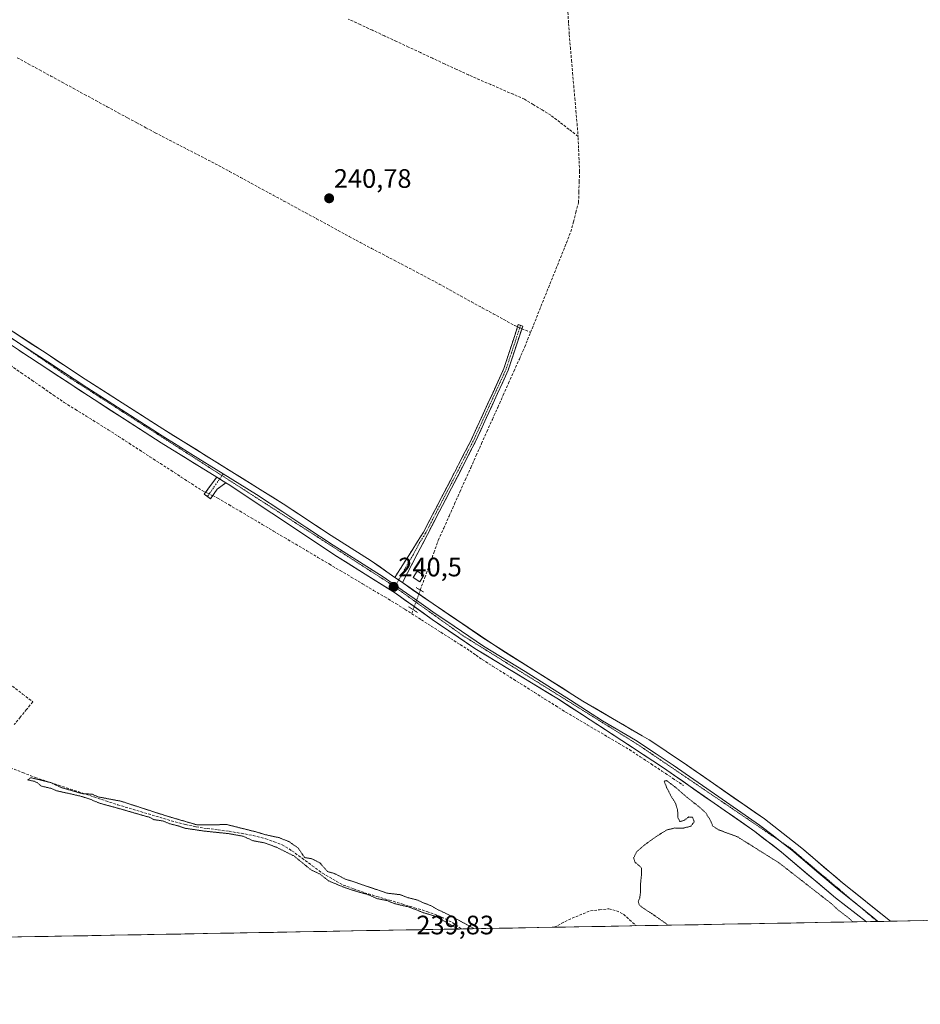
# Model space of a CAD drawing. Units: metres. Extents: x 625911 to 629403, y 4650904 to 4653280.
# Drawn here: x 628262 to 628600, y 4650921 to 4651290 of the extents above; entities that cross this region are included whole.
import ezdxf
from ezdxf.enums import TextEntityAlignment as Align

# ---------------------------------------------------------------- set-up
doc = ezdxf.new("R2010")
doc.units = ezdxf.units.M
doc.header["$MEASUREMENT"] = 0
for name, pattern in [('TRAZO_Y_PUNTO', [1, 0.5, -0.25, 0, -0.25]), ('TRAZOS2', [0.375, 0.25, -0.125]), ('TRAZOSX2', [1.5, 1, -0.5])]:
    doc.linetypes.add(name, pattern=pattern)
for name, color, linetype, lineweight in [('Camino', 19, 'TRAZOSX2', 0), ('Camino Cxs', 19, 'Continuous', 0), ('Camino eje', 19, 'TRAZO_Y_PUNTO', 0), ('Carátula', 7, 'Continuous', 5), ('Corriente artificial lineal', 5, 'TRAZOSX2', 13), ('Corriente artificial lineal oculto', 135, 'TRAZO_Y_PUNTO', 13), ('Cultivos herbáceos CxS', 92, 'Continuous', 0), ('Curva de nivel normal depresión', 36, 'TRAZOS2', 0), ('Edificación ligera', 1, 'Continuous', 0), ('Edificación ligera Cxs', 1, 'Continuous', 0), ('Layer 0', 7, 'Continuous', 0), ('Municipio CxS', 142, 'Continuous', 0), ('Puente lineal', 2, 'TRAZOS2', 0), ('Punto de cota en terreno', 7, 'Continuous', 0), ('Rótulo de punto de cota en terreno', 19, 'Continuous', 0), ('Vía pecuaria eje', 92, 'TRAZOS2', 0)]:
    doc.layers.add(name, color=color, linetype=linetype, lineweight=lineweight)
doc.styles.add('Arial', font='txt', dxfattribs={"height": 0.2})

# ---------------------------------------------------------------- blocks, each defined once
blk = doc.blocks.new('*U150')
at = {"layer": 'Cultivos herbáceos CxS', "color": 92, "linetype": 'Continuous', "lineweight": 0}
blk.add_polyline3d([(629403.2, 4650966.5, 241.01), (626854.81, 4650920.69, 243.59)], dxfattribs=at)
blk = doc.blocks.new('5PATER')
at = {"layer": 'Carátula', "linetype": 'Continuous', "lineweight": 5}
h = blk.add_hatch(color=250, dxfattribs=at)
edge = h.paths.add_edge_path()
edge.add_ellipse((0, 0.01), major_axis=(-1.33, -1.34), ratio=0.999422, start_angle=0, end_angle=360)

msp = doc.modelspace()

# ---------------------------------------------------------------- linework, layer by layer
at = {"layer": 'Camino', "color": 19, "linetype": 'TRAZOSX2', "lineweight": 0}
for points in [[(628402.92, 4651080.94), (628404.82, 4651083.94), (628413.7, 4651097.94), (628431.58, 4651132.48), (628443.87, 4651159.34), (628449.28, 4651175.81), (628450.1, 4651175.54)], [(628450.1, 4651175.54), (628450.92, 4651175.27), (628445.47, 4651158.71), (628433.12, 4651131.72), (628415.19, 4651097.09), (628405.76, 4651078.96)], [(628332.53, 4651111.31), (628331.37, 4651112.19), (628336.03, 4651118.55)], [(628339.42, 4651116.46), (628336.25, 4651114.02), (628333.68, 4651110.42), (628332.53, 4651111.31)]]:
    msp.add_lwpolyline(points, dxfattribs=at)
at = {"layer": 'Camino Cxs', "color": 19, "linetype": 'Continuous', "lineweight": 0}
for points in [[(628336.03, 4651118.55), (628339.42, 4651116.46)], [(628402.92, 4651080.94), (628405.76, 4651078.96)]]:
    msp.add_lwpolyline(points, dxfattribs=at)
for points in [[(628405.76, 4651078.96, 240.52), (628402.92, 4651080.94, 240.55), (628404.82, 4651083.94, 240.64), (628407.04, 4651087.44, 240.74), (628409.26, 4651090.94, 240.78), (628411.48, 4651094.44, 240.82), (628413.7, 4651097.94, 240.74), (628415.94, 4651102.26, 240.77), (628418.17, 4651106.58, 240.75), (628420.41, 4651110.89, 240.84), (628422.64, 4651115.21, 240.79), (628424.88, 4651119.53, 240.86), (628427.11, 4651123.85, 240.82), (628429.35, 4651128.16, 240.91), (628431.58, 4651132.48, 240.91), (628433.63, 4651136.96, 240.8), (628435.68, 4651141.43, 240.84), (628437.73, 4651145.91, 240.75), (628439.77, 4651150.39, 240.82), (628441.82, 4651154.86, 240.89), (628443.87, 4651159.34, 240.77), (628445.22, 4651163.46, 240.9), (628446.58, 4651167.58, 240.85), (628447.93, 4651171.69, 240.76), (628449.28, 4651175.81, 240.81), (628450.92, 4651175.27, 240.87), (628449.56, 4651171.13, 240.78), (628448.2, 4651166.99, 240.78), (628446.83, 4651162.85, 240.9), (628445.47, 4651158.71, 240.78), (628443.41, 4651154.21, 240.79), (628441.35, 4651149.71, 240.83), (628439.3, 4651145.22, 240.69), (628437.24, 4651140.72, 240.8), (628435.18, 4651136.22, 240.79), (628433.12, 4651131.72, 240.8), (628430.88, 4651127.39, 240.98), (628428.64, 4651123.06, 240.81), (628426.4, 4651118.73, 240.94), (628424.16, 4651114.41, 240.73), (628421.91, 4651110.08, 240.83), (628419.67, 4651105.75, 240.72), (628417.43, 4651101.42, 240.72), (628415.19, 4651097.09, 240.71), (628413.3, 4651093.46, 240.72), (628411.42, 4651089.84, 240.8), (628409.53, 4651086.21, 240.76), (628407.65, 4651082.59, 240.68), (628405.76, 4651078.96, 240.52)], [(628339.42, 4651116.46, 240.5), (628336.25, 4651114.02, 240.68), (628333.68, 4651110.42, 240.62), (628331.37, 4651112.19, 240.79), (628333.7, 4651115.37, 240.68), (628336.03, 4651118.55, 240.48), (628339.42, 4651116.46, 240.5)]]:
    msp.add_polyline3d(points, close=True, dxfattribs=at)
at = {"layer": 'Camino eje', "color": 19, "linetype": 'TRAZO_Y_PUNTO', "lineweight": 0}
for points in [[(628450.1, 4651175.54), (628449.44, 4651173.52), (628446.71, 4651165.24), (628444.67, 4651159.03), (628432.35, 4651132.1), (628414.45, 4651097.52), (628412.23, 4651094.02), (628409.87, 4651089.48), (628407.65, 4651085.98), (628405.29, 4651081.45), (628404.34, 4651079.95)], [(628338.01, 4651119.14), (628337.13, 4651117.87)], [(628338.47, 4651119.8), (628338.01, 4651119.14)], [(628337.13, 4651117.87), (628334.81, 4651114.54), (628332.53, 4651111.31)], [(628404.34, 4651079.95), (628403.19, 4651077.86)]]:
    msp.add_lwpolyline(points, dxfattribs=at)
at = {"layer": 'Corriente artificial lineal', "color": 5, "linetype": 'TRAZOSX2', "lineweight": 13}
for points in [[(628467.89, 4651293.12, 240.51), (628468.16, 4651288.89, 240.45), (628468.42, 4651284.66, 240.44), (628468.83, 4651279.89, 240.44), (628469.25, 4651275.11, 240.45), (628469.66, 4651270.34, 240.48), (628470.08, 4651265.57, 240.52), (628470.49, 4651260.79, 240.52), (628470.9, 4651256.02, 240.51), (628471.32, 4651251.24, 240.54), (628471.73, 4651246.47, 240.61)], [(628471.73, 4651246.47, 240.61), (628468.32, 4651249.11, 240.52), (628464.9, 4651251.76, 240.5), (628461.49, 4651254.4, 240.46), (628458.19, 4651256.41, 240.52), (628454.9, 4651258.42, 240.51), (628451.6, 4651260.43, 240.53), (628447.4, 4651262.25, 240.57), (628443.2, 4651264.06, 240.53), (628439, 4651265.88, 240.53), (628434.8, 4651267.69, 240.54), (628430.6, 4651269.51, 240.57), (628426.08, 4651271.61, 240.52), (628421.57, 4651273.71, 240.48), (628417.05, 4651275.81, 240.54), (628412.54, 4651277.91, 240.58), (628408.02, 4651280.01, 240.59), (628403.5, 4651282.11, 240.54), (628398.99, 4651284.22, 240.54), (628394.47, 4651286.32, 240.52), (628389.95, 4651288.42, 240.52), (628385.44, 4651290.52, 240.56)], [(628261.05, 4651276.01, 240.86), (628265.27, 4651273.71, 240.72), (628269.5, 4651271.41, 240.81), (628273.72, 4651269.11, 240.74), (628277.94, 4651266.81, 240.76), (628282.17, 4651264.52, 240.73), (628286.39, 4651262.22, 240.78), (628290.61, 4651259.92, 240.74), (628294.84, 4651257.62, 240.72), (628299.06, 4651255.32, 240.75), (628302.53, 4651253.45, 240.67), (628306, 4651251.58, 240.79), (628309.46, 4651249.71, 240.72), (628312.93, 4651247.84, 240.69), (628316.9, 4651245.79, 240.84), (628320.87, 4651243.73, 240.66), (628324.85, 4651241.68, 240.8), (628328.82, 4651239.63, 240.78), (628332.79, 4651237.57, 240.76), (628336.76, 4651235.52, 240.83), (628340.84, 4651233.3, 240.71), (628344.93, 4651231.08, 240.7), (628349.01, 4651228.86, 240.56), (628353.1, 4651226.64, 240.66), (628357.18, 4651224.42, 240.57), (628361.26, 4651222.2, 240.73), (628365.35, 4651219.99, 240.64), (628369.43, 4651217.77, 240.67), (628373.51, 4651215.55, 240.7), (628377.6, 4651213.33, 240.62), (628381.68, 4651211.11, 240.72), (628385.77, 4651208.89, 240.59), (628389.85, 4651206.67, 240.63), (628394.12, 4651204.44, 240.58), (628398.38, 4651202.2, 240.62), (628402.65, 4651199.97, 240.64), (628406.91, 4651197.74, 240.58), (628411.18, 4651195.5, 240.63), (628415.44, 4651193.27, 240.57), (628419.5, 4651191.04, 240.64), (628423.55, 4651188.82, 240.57), (628427.61, 4651186.59, 240.66), (628431.67, 4651184.37, 240.64), (628435.72, 4651182.14, 240.63), (628439.78, 4651179.91, 240.61), (628443.83, 4651177.69, 240.62), (628447.89, 4651175.46, 240.75), (628449.01, 4651174.98, 240.79)], [(628453.87, 4651172.87, 240.62), (628455.55, 4651177.07, 240.53), (628457.23, 4651181.27, 240.65), (628458.91, 4651185.47, 240.59), (628460.59, 4651189.66, 240.49), (628462.27, 4651193.86, 240.59), (628463.95, 4651198.06, 240.63), (628465.63, 4651202.26, 240.57), (628467.31, 4651206.46, 240.57), (628468.99, 4651210.66, 240.58), (628469.96, 4651214.33, 240.59), (628470.92, 4651217.99, 240.56), (628471.89, 4651221.66, 240.57), (628472.01, 4651225.54, 240.59), (628472.14, 4651229.42, 240.62), (628472.26, 4651233.3, 240.72), (628472.08, 4651237.69, 240.76), (628471.91, 4651242.08, 240.68), (628471.73, 4651246.47, 240.61)], [(628450.6, 4651174.29, 240.85), (628453.87, 4651172.87, 240.62)], [(628412.46, 4651076.19, 240.7), (628414.16, 4651080.86, 240.6), (628415.85, 4651085.54, 240.45), (628417.55, 4651090.21, 240.42), (628419.24, 4651094.89, 240.42), (628421.27, 4651099.42, 240.41), (628423.3, 4651103.96, 240.48), (628425.32, 4651108.49, 240.47), (628427.35, 4651113.03, 240.49), (628429.38, 4651117.56, 240.56), (628431.41, 4651122.09, 240.69), (628433.44, 4651126.63, 240.7), (628435.47, 4651131.16, 240.57), (628437.49, 4651135.69, 240.65), (628439.52, 4651140.23, 240.57), (628441.55, 4651144.76, 240.58), (628443.58, 4651149.3, 240.61), (628445.61, 4651153.83, 240.58), (628447.63, 4651158.36, 240.66), (628449.66, 4651162.9, 240.61), (628451.69, 4651167.43, 240.63), (628452.78, 4651170.15, 240.65), (628453.87, 4651172.87, 240.62)], [(628258.54, 4651160.55, 240.52), (628262.59, 4651157.75, 240.59), (628266.63, 4651154.96, 240.54), (628270.68, 4651152.16, 240.56), (628274.72, 4651149.37, 240.48), (628278.77, 4651146.57, 240.43), (628282.9, 4651144.02, 240.43), (628287.02, 4651141.47, 240.51), (628291.15, 4651138.92, 240.45), (628295.27, 4651136.37, 240.47), (628299.19, 4651133.83, 240.53), (628303.11, 4651131.29, 240.47), (628307.03, 4651128.75, 240.51), (628310.95, 4651126.21, 240.46), (628314.87, 4651123.67, 240.54), (628318.79, 4651121.13, 240.48), (628322.71, 4651118.59, 240.53), (628326.63, 4651116.05, 240.55), (628330.55, 4651113.51, 240.78), (628331.87, 4651112.88, 240.83)], [(628334.53, 4651111.61, 240.66), (628336.42, 4651110.7, 240.54), (628340.6, 4651108.23, 240.45), (628344.78, 4651105.75, 240.36), (628348.96, 4651103.28, 240.47), (628353.14, 4651100.81, 240.42), (628357.32, 4651098.33, 240.5), (628361.5, 4651095.86, 240.55), (628365.68, 4651093.38, 240.69), (628369.86, 4651090.91, 240.39), (628374.03, 4651088.44, 240.36), (628378.21, 4651085.96, 240.35), (628382.39, 4651083.49, 240.38), (628386.57, 4651081.02, 240.35), (628390.75, 4651078.54, 240.38), (628394.93, 4651076.07, 240.3), (628399.11, 4651073.59, 240.35), (628403.29, 4651071.12, 240.37), (628406.74, 4651068.91, 240.46), (628409.25, 4651067.31, 240.38)], [(628409.25, 4651067.31, 240.38), (628409.78, 4651068.8, 240.47)], [(628409.25, 4651067.31, 240.38), (628412.89, 4651064.99, 240.25), (628416.54, 4651062.67, 240.32), (628420.19, 4651060.34, 240.24), (628423.84, 4651058.02, 240.26), (628427.49, 4651055.69, 240.25), (628431.14, 4651053.37, 240.2), (628433.41, 4651051.75, 240.22), (628435.67, 4651050.12, 240.24), (628439.61, 4651047.64, 240.24), (628443.54, 4651045.17, 240.19), (628447.48, 4651042.69, 240.15), (628451.41, 4651040.22, 240.16), (628455.35, 4651037.74, 240.16), (628459.28, 4651035.26, 240.13), (628463.22, 4651032.79, 240.13), (628467.15, 4651030.31, 240.13), (628471.12, 4651027.97, 240.13), (628475.09, 4651025.63, 240.14), (628479.06, 4651023.3, 240.17), (628483.03, 4651020.96, 240.15), (628487, 4651018.62, 240.12), (628490.97, 4651016.28, 240.03), (628495.03, 4651013.6, 240.07), (628499.1, 4651010.92, 240.07), (628503.16, 4651008.24, 240.03), (628507.22, 4651005.55, 240.06), (628511.29, 4651002.87, 240.15)], [(628259.29, 4651040.11, 240.34), (628263.14, 4651037.16, 240.31), (628266.98, 4651034.2, 240.4), (628264.66, 4651031.37, 240.62), (628262.34, 4651028.55, 241.07), (628260.02, 4651025.72, 240.87)], [(628258.52, 4651009.49, 240.1), (628263.17, 4651007.67, 240.07), (628267.83, 4651005.85, 240.02), (628272.26, 4651004.38, 239.92), (628276.68, 4651002.92, 240.01), (628281.11, 4651001.45, 240.29), (628285.54, 4650999.99, 240.03), (628289.97, 4650998.52, 239.89), (628294.39, 4650997.06, 240.15), (628298.82, 4650995.59, 240.12), (628303.13, 4650994.31, 239.96), (628307.45, 4650993.02, 239.94), (628311.76, 4650991.74, 240.2), (628316.08, 4650990.45, 240.13), (628320.39, 4650989.17, 239.81), (628324.33, 4650988.21, 239.84), (628328.27, 4650987.25, 240.11), (628332.4, 4650986.71, 240.25), (628336.52, 4650986.18, 240.33), (628340.65, 4650985.64, 240.32), (628345.17, 4650984.87, 240.06), (628349.68, 4650984.09, 239.78), (628354.47, 4650982.85, 239.95), (628357.55, 4650981.71, 240.16), (628360.62, 4650980.56, 240.08), (628364.27, 4650978.33, 239.91), (628368.09, 4650975.52, 239.94), (628371.91, 4650972.71, 239.78), (628375.73, 4650969.9, 239.87), (628379.63, 4650967.68, 239.92), (628383.52, 4650965.45, 240.12), (628387.51, 4650964.02, 239.95), (628391.49, 4650962.58, 239.91), (628396.18, 4650961.17, 240.16), (628400.88, 4650959.77, 240.13), (628405.57, 4650958.36, 239.91), (628410.27, 4650956.96, 240.01), (628414.96, 4650955.55, 240.14), (628419.09, 4650954.04, 239.96), (628421.82, 4650952.73, 239.89), (628424.54, 4650951.41, 240.18), (628427.7, 4650949.15, 240.26), (628427.91, 4650948.97, 240.25)], [(628462.73, 4650949.59, 240.04), (628462.74, 4650949.6, 240.04), (628465.42, 4650951, 240.14), (628468.09, 4650952.39, 240.05), (628472.21, 4650954.09, 240.01), (628476.33, 4650955.79, 240.22), (628479.8, 4650956.16, 240.25), (628483.27, 4650956.53, 240.17), (628486.19, 4650955.81, 240.09), (628488.75, 4650954.46, 239.98), (628491.05, 4650952.4, 239.97), (628493.35, 4650950.33, 240.02), (628493.56, 4650950.15, 240.01)]]:
    msp.add_polyline3d(points, dxfattribs=at)
at = {"layer": 'Corriente artificial lineal oculto', "color": 135, "linetype": 'TRAZO_Y_PUNTO', "lineweight": 13}
for points in [[(628449.01, 4651174.98, 240.79), (628450.6, 4651174.29, 240.85)], [(628331.87, 4651112.88, 240.83), (628334.53, 4651111.61, 240.66)], [(628409.78, 4651068.8, 240.47), (628411.12, 4651072.49, 240.48), (628412.46, 4651076.19, 240.7)]]:
    msp.add_polyline3d(points, dxfattribs=at)
at = {"layer": 'Cultivos herbáceos CxS', "color": 92, "linetype": 'Continuous', "lineweight": 0}
msp.add_polyline3d([(629403.2, 4650966.5, 241.01), (626854.81, 4650920.69, 243.59)], dxfattribs=at)
at = {"layer": 'Curva de nivel normal depresión', "color": 36, "linetype": 'TRAZOS2', "lineweight": 0}
for points in [[(628427.05, 4650948.95, 240), (628426.43, 4650949.15, 240), (628419.79, 4650952.79, 240), (628418.08, 4650953.75, 240), (628413.72, 4650955.06, 240), (628408.25, 4650957.2, 240), (628402.72, 4650958.48, 240), (628400.09, 4650959.59, 240), (628396.16, 4650960.38, 240), (628392.95, 4650961.84, 240), (628389.05, 4650962.91, 240), (628384.2, 4650964.45, 240), (628378.01, 4650967.02, 240), (628374.89, 4650969.52, 240), (628371.45, 4650971.15, 240), (628364.8, 4650976.56, 240), (628364.67, 4650976.54, 240), (628358.44, 4650979.64, 240), (628353.77, 4650981.33, 240), (628349.77, 4650982.05, 240), (628346, 4650983.75, 240), (628340.65, 4650984.73, 240), (628331.6, 4650985.68, 240), (628324.13, 4650986.76, 240), (628321.86, 4650987.56, 240), (628318.16, 4650988.52, 240), (628315.94, 4650989.49, 240), (628312.37, 4650990.02, 240), (628310.97, 4650990.82, 240), (628298.66, 4650994.37, 240), (628292.21, 4650996.11, 240), (628288.34, 4650997.72, 240), (628284.87, 4650998.83, 240), (628277.75, 4651000.44, 240), (628275.84, 4651000.87, 240), (628274, 4651001.7, 240), (628270.21, 4651002.58, 240), (628268.79, 4651003.78, 240), (628267.53, 4651004.4, 240), (628264.99, 4651004.93, 240), (628266.3, 4651005.73, 240), (628273.76, 4651003.9, 240), (628277.55, 4651002.08, 240), (628285.93, 4650999.64, 240), (628286.08, 4650999.75, 240), (628289.34, 4650999.52, 240), (628291.51, 4650998.53, 240), (628299.93, 4650996.96, 240), (628317.18, 4650991.38, 240), (628328.54, 4650988.07, 240), (628339.91, 4650988.13, 240), (628350.86, 4650985.4, 240), (628354.44, 4650984.32, 240), (628359.44, 4650983.24, 240), (628363.33, 4650981.66, 240), (628365.16, 4650980.31, 240), (628366.48, 4650979.5, 240), (628369.03, 4650975.78, 240), (628371.66, 4650975.35, 240), (628374.77, 4650973.78, 240), (628377.68, 4650970.52, 240), (628380.38, 4650969.72, 240), (628384.4, 4650967.61, 240), (628386.94, 4650966.87, 240), (628395.77, 4650963.84, 240), (628400.02, 4650962.41, 240), (628404.96, 4650961.82, 240), (628407.96, 4650960.7, 240), (628411.38, 4650959.82, 240), (628413.85, 4650958.71, 240), (628416.41, 4650957.74, 240), (628418.71, 4650956.38, 240), (628422.87, 4650954.44, 240), (628432.29, 4650949.29, 240), (628432.58, 4650949.05, 240)], [(628505.29, 4650950.36, 240), (628504.89, 4650950.91, 240), (628502.04, 4650952.87, 240), (628499.32, 4650954.77, 240), (628496.61, 4650956.48, 240), (628494.78, 4650957.87, 240), (628494.33, 4650959.14, 240), (628494.86, 4650960.71, 240), (628495.19, 4650962.96, 240), (628495.19, 4650966.04, 240), (628495.52, 4650969.36, 240), (628495.58, 4650971.8, 240), (628494.46, 4650972.94, 240), (628493.12, 4650973.92, 240), (628492.58, 4650975.63, 240), (628493.68, 4650977.89, 240), (628496.75, 4650980.57, 240), (628500.98, 4650983.61, 240), (628504.93, 4650986.09, 240), (628508.04, 4650986.87, 240), (628511.12, 4650986.79, 240), (628514.07, 4650987.51, 240), (628515.34, 4650989.27, 240), (628514.7, 4650990.93, 240), (628513.25, 4650991.01, 240), (628511.62, 4650989.77, 240), (628509.98, 4650989.27, 240), (628509.15, 4650990.77, 240), (628509.1, 4650993.49, 240), (628508.29, 4650996.18, 240), (628506.58, 4650998.93, 240), (628504.96, 4651002.07, 240), (628504.04, 4651004.5, 240), (628504.97, 4651004.65, 240), (628508.24, 4651002.17, 240), (628512.81, 4650998.23, 240), (628516.85, 4650995.04, 240), (628519.69, 4650992.5, 240), (628521.36, 4650989.83, 240), (628522.3, 4650987.56, 240), (628524.73, 4650986.11, 240), (628531.66, 4650983.5, 240), (628547.15, 4650973.79, 240), (628566.81, 4650958.47, 240), (628569.6, 4650955.92, 240), (628573.57, 4650952.88, 240), (628574.83, 4650951.61, 240)]]:
    msp.add_polyline3d(points, dxfattribs=at)
at = {"layer": 'Edificación ligera', "color": 1, "linetype": 'Continuous', "lineweight": 0}
msp.add_polyline3d([(628413.83, 4651081.71, 240.62), (628412.33, 4651079.26, 240.88), (628409.78, 4651080.83, 240.81), (628411.28, 4651083.27, 240.8), (628413.83, 4651081.71, 240.62)], dxfattribs=at)
at = {"layer": 'Edificación ligera Cxs', "color": 1, "linetype": 'Continuous', "lineweight": 0}
msp.add_polyline3d([(628413.83, 4651081.71, 240.62), (628412.33, 4651079.26, 240.88), (628409.78, 4651080.83, 240.81), (628411.28, 4651083.27, 240.8), (628413.83, 4651081.71, 240.62)], close=True, dxfattribs=at)
at = {"layer": 'Layer 0', "linetype": 'Continuous', "lineweight": 0}
for points in [[(628336.03, 4651118.55), (628315.23, 4651131.41), (628287.86, 4651149.04), (628265.69, 4651163.63), (628227.68, 4651188.81), (628190.35, 4651215.19), (628172.77, 4651228.14), (628156.49, 4651239.75), (628140.89, 4651250.4), (628124.77, 4651262.24), (628095.78, 4651280.97), (628082.18, 4651288.02)], [(628098.22, 4651285.08), (628124.66, 4651267.74), (628136.99, 4651259.19), (628171.14, 4651234.21), (628183.69, 4651225.7), (628193.08, 4651219.33), (628219.51, 4651200.33), (628248.98, 4651180), (628270.6, 4651165.91), (628279.48, 4651160.06), (628286.58, 4651155.39), (628315.83, 4651136.68), (628360.95, 4651108.57), (628379.02, 4651096.65), (628393.99, 4651087.16), (628402.92, 4651080.94)], [(628258.95, 4651170.76), (628268.15, 4651164.77), (628272.59, 4651161.85), (628287.22, 4651152.22), (628301.85, 4651142.86), (628315.53, 4651134.05), (628321.17, 4651130.53), (628326.37, 4651127.32), (628338.47, 4651119.8)], [(628338.47, 4651119.8), (628350.93, 4651112.06), (628360.81, 4651105.49), (628369.85, 4651099.53), (628379.73, 4651092.97), (628387.22, 4651088.23), (628398.56, 4651081.09), (628403.19, 4651077.86)], [(628579.96, 4650951.7), (628568.4, 4650960.68), (628548.15, 4650977.75), (628538.03, 4650985.6), (628503.75, 4651009.44), (628488.11, 4651019.77), (628464.32, 4651035.17), (628432.99, 4651054.26), (628416.96, 4651065.11), (628403.13, 4651075.02), (628380.44, 4651089.29), (628340.9, 4651115.54), (628339.42, 4651116.46)], [(628403.19, 4651077.86), (628404.45, 4651076.99), (628410.21, 4651072.99), (628417.12, 4651068.03), (628425.14, 4651062.61), (628436.14, 4651055.16), (628451.81, 4651045.62), (628468.93, 4651034.84), (628480.83, 4651027.14), (628493.27, 4651019.84), (628501.09, 4651014.67), (628507.45, 4651010.44), (628524.59, 4650998.52), (628539.86, 4650987.95), (628544.92, 4650984.03), (628547.63, 4650981.9)], [(628405.76, 4651078.96), (628417.28, 4651070.95), (628439.29, 4651056.06), (628473.54, 4651034.5), (628495.75, 4651021.47), (628498.43, 4651019.9), (628511.15, 4651011.44), (628541.68, 4650990.3), (628555.79, 4650979.25), (628571, 4650966.25), (628589, 4650951.86)], [(628547.63, 4650981.9), (628551.97, 4650978.5), (628562.1, 4650969.97), (628569.7, 4650963.47), (628574.81, 4650959.5), (628577.15, 4650957.62)], [(628577.15, 4650957.62), (628582.41, 4650953.42), (628584.01, 4650951.96)], [(628584.01, 4650951.96), (628584.21, 4650951.78)], [(628589, 4650951.86), (628584.21, 4650951.78)], [(628584.08, 4650951.77), (628579.96, 4650951.7)], [(628584.21, 4650951.78), (628584.08, 4650951.77)]]:
    msp.add_lwpolyline(points, dxfattribs=at)
msp.add_polyline3d([(628259.79, 4651172.96, 240.59), (628263.39, 4651170.61, 240.61), (628267, 4651168.26, 240.55), (628270.6, 4651165.91, 240.59), (628273.56, 4651163.96, 240.6), (628276.52, 4651162.01, 240.59), (628279.48, 4651160.06, 240.61), (628283.03, 4651157.73, 240.62), (628286.58, 4651155.39, 240.63), (628290.76, 4651152.72, 240.57), (628294.94, 4651150.04, 240.56), (628299.12, 4651147.37, 240.53), (628303.29, 4651144.7, 240.52), (628307.47, 4651142.03, 240.52), (628311.65, 4651139.35, 240.53), (628315.83, 4651136.68, 240.59), (628319.93, 4651134.12, 240.5), (628324.03, 4651131.57, 240.53), (628328.14, 4651129.01, 240.55), (628332.24, 4651126.46, 240.6), (628336.34, 4651123.9, 240.48), (628340.44, 4651121.35, 240.54), (628344.54, 4651118.79, 240.49), (628348.64, 4651116.24, 240.53), (628352.75, 4651113.68, 240.51), (628356.85, 4651111.13, 240.63), (628360.95, 4651108.57, 240.55), (628364.56, 4651106.19, 240.63), (628368.18, 4651103.8, 240.56), (628371.79, 4651101.42, 240.64), (628375.41, 4651099.03, 240.63), (628379.02, 4651096.65, 240.65), (628382.76, 4651094.28, 240.63), (628386.51, 4651091.91, 240.72), (628390.25, 4651089.53, 240.6), (628393.99, 4651087.16, 240.65), (628396.97, 4651085.09, 240.59), (628399.94, 4651083.01, 240.55), (628402.92, 4651080.94, 240.55), (628405.76, 4651078.96, 240.52), (628409.6, 4651076.29, 240.68), (628413.44, 4651073.62, 240.48), (628417.28, 4651070.95, 240.44), (628420.95, 4651068.47, 240.43), (628424.62, 4651065.99, 240.42), (628428.29, 4651063.51, 240.35), (628431.95, 4651061.02, 240.31), (628435.62, 4651058.54, 240.31), (628439.29, 4651056.06, 240.32), (628443.1, 4651053.66, 240.28), (628446.9, 4651051.27, 240.26), (628450.71, 4651048.87, 240.23), (628454.51, 4651046.48, 240.24), (628458.32, 4651044.08, 240.2), (628462.12, 4651041.69, 240.17), (628465.93, 4651039.29, 240.17), (628469.73, 4651036.9, 240.16), (628473.54, 4651034.5, 240.16), (628477.24, 4651032.33, 240.18), (628480.94, 4651030.16, 240.15), (628484.65, 4651027.99, 240.16), (628488.35, 4651025.81, 240.17), (628492.05, 4651023.64, 240.16), (628495.75, 4651021.47, 240.15), (628498.43, 4651019.9, 240.16), (628501.61, 4651017.79, 240.18), (628504.79, 4651015.67, 240.17), (628507.97, 4651013.56, 240.16), (628511.15, 4651011.44, 240.19), (628514.97, 4651008.8, 240.19), (628518.78, 4651006.16, 240.19), (628522.6, 4651003.51, 240.17), (628526.42, 4651000.87, 240.19), (628530.23, 4650998.23, 240.24), (628534.05, 4650995.59, 240.18), (628537.86, 4650992.94, 240.15), (628541.68, 4650990.3, 240.14), (628545.21, 4650987.54, 240.17), (628548.74, 4650984.78, 240.14), (628552.26, 4650982.01, 240.12), (628555.79, 4650979.25, 240.15), (628558.83, 4650976.65, 240.17), (628561.87, 4650974.05, 240.18), (628564.92, 4650971.45, 240.17), (628567.96, 4650968.85, 240.18), (628571, 4650966.25, 240.21), (628574.6, 4650963.37, 240.15), (628578.2, 4650960.5, 240.16), (628581.8, 4650957.62, 240.19), (628585.4, 4650954.74, 240.22), (628589, 4650951.86, 240.21), (628589, 4650951.86, 240.21), (628579.96, 4650951.7, 240.14), (628576.11, 4650954.69, 240.18), (628572.25, 4650957.69, 240.16), (628568.4, 4650960.68, 240.11), (628565.03, 4650963.53, 240.13), (628561.65, 4650966.37, 240.11), (628558.28, 4650969.22, 240.08), (628554.9, 4650972.06, 240.1), (628551.53, 4650974.91, 240.12), (628548.15, 4650977.75, 240.08), (628544.78, 4650980.37, 240.08), (628541.4, 4650982.98, 240.13), (628538.03, 4650985.6, 240.09), (628534.22, 4650988.25, 240.1), (628530.41, 4650990.9, 240.09), (628526.6, 4650993.55, 240.15), (628522.79, 4650996.2, 240.13), (628518.99, 4650998.84, 240.16), (628515.18, 4651001.49, 240.14), (628511.37, 4651004.14, 240.19), (628507.56, 4651006.79, 240.13), (628503.75, 4651009.44, 240.08), (628499.84, 4651012.02, 240.12), (628495.93, 4651014.61, 240.13), (628492.02, 4651017.19, 240.1), (628488.11, 4651019.77, 240.15), (628484.15, 4651022.34, 240.18), (628480.18, 4651024.9, 240.19), (628476.22, 4651027.47, 240.19), (628472.25, 4651030.04, 240.15), (628468.29, 4651032.6, 240.19), (628464.32, 4651035.17, 240.18), (628460.4, 4651037.56, 240.19), (628456.49, 4651039.94, 240.2), (628452.57, 4651042.33, 240.24), (628448.66, 4651044.72, 240.22), (628444.74, 4651047.1, 240.25), (628440.82, 4651049.49, 240.3), (628436.91, 4651051.87, 240.31), (628432.99, 4651054.26, 240.26), (628428.98, 4651056.97, 240.31), (628424.98, 4651059.69, 240.35), (628420.97, 4651062.4, 240.35), (628416.96, 4651065.11, 240.39), (628413.5, 4651067.59, 240.42), (628410.05, 4651070.07, 240.48), (628406.59, 4651072.54, 240.47), (628403.13, 4651075.02, 240.48), (628399.35, 4651077.4, 240.44), (628395.57, 4651079.78, 240.44), (628391.79, 4651082.16, 240.47), (628388, 4651084.53, 240.49), (628384.22, 4651086.91, 240.48), (628380.44, 4651089.29, 240.48), (628376.49, 4651091.92, 240.5), (628372.53, 4651094.54, 240.49), (628368.58, 4651097.17, 240.51), (628364.62, 4651099.79, 240.48), (628360.67, 4651102.42, 240.46), (628356.72, 4651105.04, 240.4), (628352.76, 4651107.67, 240.44), (628348.81, 4651110.29, 240.42), (628344.85, 4651112.92, 240.45), (628340.9, 4651115.54, 240.47), (628339.42, 4651116.46, 240.5), (628336.03, 4651118.55, 240.48), (628331.87, 4651121.12, 240.49), (628327.71, 4651123.69, 240.47), (628323.55, 4651126.27, 240.49), (628319.39, 4651128.84, 240.46), (628315.23, 4651131.41, 240.49), (628311.32, 4651133.93, 240.47), (628307.41, 4651136.45, 240.49), (628303.5, 4651138.97, 240.48), (628299.59, 4651141.48, 240.49), (628295.68, 4651144, 240.51), (628291.77, 4651146.52, 240.51), (628287.86, 4651149.04, 240.5), (628284.17, 4651151.47, 240.53), (628280.47, 4651153.9, 240.56), (628276.78, 4651156.34, 240.57), (628273.08, 4651158.77, 240.54), (628269.39, 4651161.2, 240.59), (628265.69, 4651163.63, 240.56), (628261.89, 4651166.15, 240.57)], dxfattribs=at)
at = {"layer": 'Municipio CxS', "color": 142, "linetype": 'Continuous', "lineweight": 0}
msp.add_polyline3d([(628601.43, 4650952.09, 240.19), (628596.45, 4650952, 240.19), (628591.47, 4650951.91, 240.2), (628586.49, 4650951.82, 240.22), (628581.51, 4650951.73, 240.15), (628576.53, 4650951.64, 240.1), (628571.55, 4650951.55, 239.94), (628566.57, 4650951.46, 239.95), (628561.59, 4650951.37, 239.95), (628556.61, 4650951.28, 239.95), (628551.63, 4650951.19, 239.94), (628546.65, 4650951.1, 239.94), (628541.67, 4650951.01, 239.94), (628536.69, 4650950.92, 239.94), (628531.71, 4650950.83, 239.95), (628526.73, 4650950.74, 239.95), (628521.75, 4650950.65, 239.95), (628516.77, 4650950.56, 239.96), (628511.79, 4650950.47, 239.97), (628506.81, 4650950.38, 239.98), (628501.83, 4650950.3, 239.99), (628496.85, 4650950.21, 239.72), (628491.87, 4650950.12, 240.19), (628486.89, 4650950.03, 240.33), (628481.91, 4650949.94, 240.46), (628476.93, 4650949.85, 240.42), (628471.95, 4650949.76, 240.34), (628466.97, 4650949.67, 240.31), (628461.99, 4650949.58, 239.99), (628457.01, 4650949.49, 240.05), (628452.03, 4650949.4, 240.04), (628447.05, 4650949.31, 240.04), (628442.07, 4650949.22, 240.03), (628437.09, 4650949.13, 240.04), (628432.11, 4650949.04, 239.86), (628427.13, 4650948.95, 240.34), (628422.15, 4650948.86, 240.59), (628417.17, 4650948.77, 240.58), (628412.19, 4650948.68, 240.58), (628407.21, 4650948.59, 240.57), (628402.23, 4650948.5, 240.58), (628397.25, 4650948.42, 240.57), (628392.27, 4650948.33, 240.58), (628387.29, 4650948.24, 240.59), (628382.31, 4650948.15, 240.59), (628377.33, 4650948.06, 240.6), (628372.35, 4650947.97, 240.58), (628367.37, 4650947.88, 240.58), (628362.39, 4650947.79, 240.58), (628357.41, 4650947.7, 240.59), (628352.43, 4650947.61, 240.59), (628347.45, 4650947.52, 240.58), (628342.47, 4650947.43, 240.59), (628337.49, 4650947.34, 240.6), (628332.51, 4650947.25, 240.6), (628327.53, 4650947.16, 240.59), (628322.55, 4650947.07, 240.59), (628317.57, 4650946.98, 240.6), (628312.59, 4650946.89, 240.6), (628307.61, 4650946.8, 240.59), (628302.63, 4650946.71, 240.6), (628297.65, 4650946.62, 240.61), (628292.67, 4650946.54, 240.61), (628287.69, 4650946.45, 240.61), (628282.71, 4650946.36, 240.61), (628277.73, 4650946.27, 240.62), (628272.75, 4650946.18, 240.61), (628267.77, 4650946.09, 240.63), (628262.79, 4650946, 240.63), (628257.81, 4650945.91, 240.64)], dxfattribs=at)
at = {"layer": 'Puente lineal', "color": 2, "linetype": 'TRAZOS2', "lineweight": 0}
for points in [[(628410.9, 4651077.14, 240.84), (628413.86, 4651075.34, 240.54)], [(628408.04, 4651069.94, 240.47), (628411.43, 4651067.72, 240.41)]]:
    msp.add_polyline3d(points, dxfattribs=at)
at = {"layer": 'Vía pecuaria eje', "color": 92, "linetype": 'TRAZOS2', "lineweight": 0}
for points in [[(628258.95, 4651170.76, 240.56), (628259.63, 4651170.3, 240.57), (628263.62, 4651167.57, 240.57), (628267.6, 4651164.85, 240.56), (628271.59, 4651162.12, 240.57), (628275.58, 4651159.39, 240.56), (628279.57, 4651156.67, 240.56), (628283.75, 4651153.98, 240.55), (628287.94, 4651151.29, 240.52), (628292.13, 4651148.6, 240.52), (628296.31, 4651145.91, 240.5), (628300.5, 4651143.22, 240.48), (628304.69, 4651140.53, 240.49), (628308.87, 4651137.85, 240.49), (628313.06, 4651135.16, 240.49), (628317.25, 4651132.47, 240.48), (628321.43, 4651129.78, 240.46), (628325.62, 4651127.09, 240.47), (628329.81, 4651124.4, 240.5), (628333.99, 4651121.71, 240.48), (628338.01, 4651119.14, 240.47)], [(628338.01, 4651119.14, 240.47), (628338.18, 4651119.03, 240.47), (628342.37, 4651116.34, 240.45), (628346.55, 4651113.65, 240.45), (628350.74, 4651110.96, 240.41), (628354.93, 4651108.27, 240.44), (628359.11, 4651105.58, 240.45), (628363.3, 4651102.89, 240.46), (628367.49, 4651100.21, 240.47), (628371.68, 4651097.52, 240.51), (628375.86, 4651094.83, 240.55), (628380.05, 4651092.14, 240.51), (628384.24, 4651089.45, 240.53), (628388.42, 4651086.76, 240.52), (628392.61, 4651084.07, 240.5), (628396.8, 4651081.39, 240.46), (628400.98, 4651078.7, 240.47), (628404.92, 4651075.89, 240.49), (628408.85, 4651073.07, 240.48), (628412.79, 4651070.26, 240.47), (628416.73, 4651067.45, 240.44), (628420.66, 4651064.64, 240.41), (628424.6, 4651061.83, 240.37), (628428.53, 4651059.02, 240.38), (628432.66, 4651056.45, 240.3), (628436.79, 4651053.88, 240.34), (628440.92, 4651051.31, 240.3), (628445.04, 4651048.74, 240.29), (628449.17, 4651046.17, 240.24), (628453.3, 4651043.6, 240.26), (628457.43, 4651041.04, 240.2), (628461.55, 4651038.47, 240.21), (628465.68, 4651035.9, 240.2), (628469.81, 4651033.33, 240.19), (628473.93, 4651030.76, 240.17), (628478.06, 4651028.19, 240.18), (628482.19, 4651025.62, 240.19), (628486.32, 4651023.05, 240.18), (628490.44, 4651020.48, 240.18), (628494.57, 4651017.91, 240.15), (628498.64, 4651015.15, 240.17), (628502.71, 4651012.39, 240.14), (628506.78, 4651009.62, 240.2), (628510.86, 4651006.86, 240.18), (628514.93, 4651004.1, 240.2), (628519, 4651001.33, 240.17), (628523.07, 4650998.57, 240.21), (628527.14, 4650995.81, 240.18), (628531.21, 4650993.04, 240.13), (628535.28, 4650990.28, 240.14), (628539.36, 4650987.52, 240.13), (628543.43, 4650984.75, 240.15), (628547.5, 4650981.99, 240.13), (628547.63, 4650981.9, 240.13)], [(628547.63, 4650981.9, 240.13), (628551.57, 4650979.22, 240.15), (628555.18, 4650976.17, 240.15), (628558.79, 4650973.12, 240.17), (628562.41, 4650970.07, 240.19), (628566.02, 4650967.02, 240.16), (628569.63, 4650963.97, 240.19), (628573.24, 4650960.92, 240.18), (628576.86, 4650957.87, 240.18), (628577.15, 4650957.62, 240.19)], [(628577.15, 4650957.62, 240.19), (628580.47, 4650954.82, 240.19), (628584.08, 4650951.77, 240.19)]]:
    msp.add_polyline3d(points, dxfattribs=at)

# ---------------------------------------------------------------- block references
at = {"layer": 'Cultivos herbáceos CxS', "color": 92, "linetype": 'Continuous', "lineweight": 0}
msp.add_blockref('*U150', (0, 0), dxfattribs=at)
at = {"layer": 'Punto de cota en terreno', "linetype": 'Continuous', "lineweight": 0}
for p in [(628378.25, 4651223.21, 240.78), (628402.46, 4651077.37, 240.5)]:
    msp.add_blockref('5PATER', p, dxfattribs=at)

# ---------------------------------------------------------------- texts
at = {"layer": 'Rótulo de punto de cota en terreno', "color": 19, "linetype": 'Continuous', "lineweight": 0, "style": 'Arial'}
for s, p in [('240,78', (628380.01, 4651224.97)), ('240,5', (628404.22, 4651079.13)), ('239,83', (628411, 4650944.76))]:
    msp.add_text(s, height=7, dxfattribs=at).set_placement(p, align=Align.BOTTOM_LEFT)

doc.saveas('drawing.dxf')
